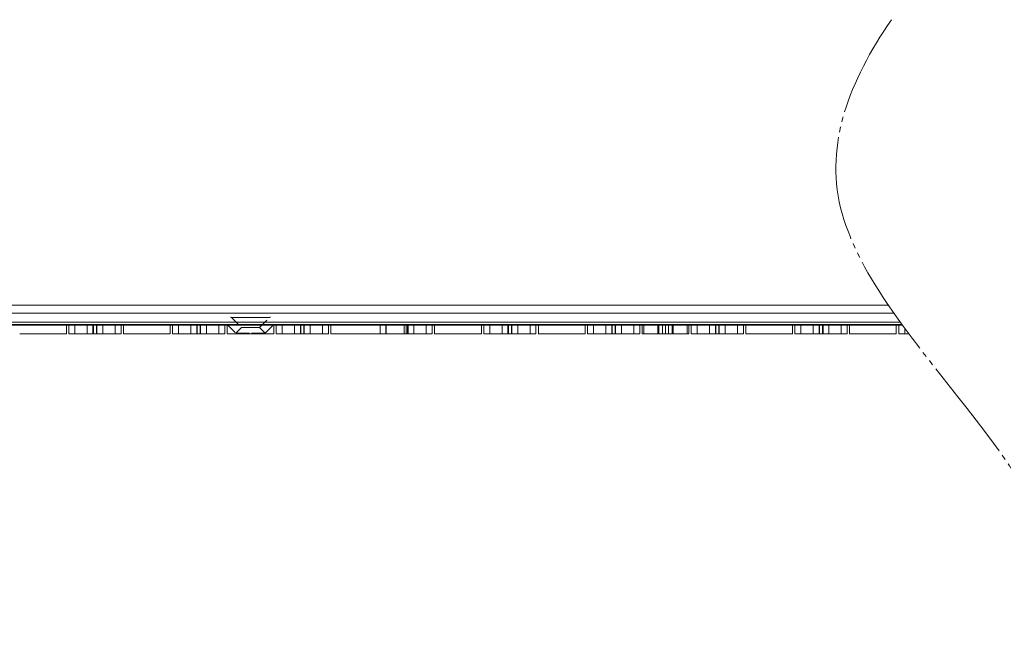
# Model space of a CAD drawing. Extents: x -616 to 614, y -440 to 425.
# Drawn here: x -53 to 136, y -1 to 121 of the extents above; entities that cross this region are included whole.
import ezdxf

# ---------------------------------------------------------------- set-up
doc = ezdxf.new("R2010")
doc.units = 0
doc.header["$MEASUREMENT"] = 0
for name, pattern in [('DASHED', [3, 2, -1]), ('DASHED2', [2, 1, -1]), ('PHANTOM2', [25, 20, -1, 1, -1, 1, -1])]:
    doc.linetypes.add(name, pattern=pattern)
doc.layers.add('____1', color=4, linetype='DASHED2')
doc.layers.add('________1________1', color=7, linetype='Continuous')

msp = doc.modelspace()

# ---------------------------------------------------------------- linework, layer by layer
at = {"layer": '____1', "color": 4, "linetype": 'PHANTOM2', "lineweight": 5}
msp.add_open_spline([(114.7369, 120.9525), (106.5052, 109.0472), (93.0237, 73.2926), (154.067, 29.431), (143.7978, 4.1673), (140.4473, -0.5022)], degree=3, knots=[0, 0, 0, 0, 0.29083762, 0.86466625, 1, 1, 1, 1], dxfattribs=at)
at = {"layer": '________1________1', "color": 5, "linetype": 'Continuous', "lineweight": 5}
for p, q in [((114.1489, 65.9462), (-503.8331, 65.9462)), ((115.1862, 64.4462), (-503.8331, 64.4462)), ((116.4119, 62.7255), (-503.8331, 62.7255)), ((116.7742, 62.2262), (-503.8331, 62.2262)), ((-58.4637, 62.1462), (-53.3331, 62.1462)), ((-53.3331, 62.1462), (-44.3331, 62.1462)), ((-44.3331, 60.4462), (-44.3331, 62.1462)), ((-44.3331, 62.1462), (-39.2025, 62.1462)), ((-43.8669, 60.4462), (-43.8669, 62.1462)), ((-40.3496, 60.4462), (-40.3496, 62.1462)), ((-39.2025, 62.1462), (-38.4637, 62.1462)), ((-39.2025, 62.1462), (-39.2025, 60.4462)), ((-38.4637, 60.4462), (-38.4637, 62.1462)), ((-38.4637, 62.1462), (-33.3331, 62.1462)), ((-37.3165, 62.1462), (-37.3165, 60.4462)), ((-33.7992, 60.4462), (-33.7992, 62.1462)), ((-33.7992, 60.4462), (-33.7992, 62.1462)), ((-33.3331, 62.1462), (-33.3331, 60.4462)), ((-33.3331, 62.1462), (-24.3331, 62.1462)), ((-24.3331, 60.4462), (-24.3331, 62.1462)), ((-24.3331, 62.1462), (-19.2025, 62.1462)), ((-23.8669, 60.4462), (-23.8669, 62.1462)), ((-20.3496, 60.4462), (-20.3496, 62.1462)), ((-19.2025, 62.1462), (-19.2025, 60.4462)), ((-19.2025, 62.1462), (-18.4637, 62.1462)), ((-18.4637, 62.1462), (-13.3331, 62.1462)), ((-18.4637, 60.4462), (-18.4637, 62.1462)), ((-17.3165, 62.1462), (-17.3165, 60.4462)), ((-13.7992, 60.4462), (-13.7992, 62.1462)), ((-13.7992, 60.4462), (-13.7992, 62.1462)), ((-13.3331, 62.1462), (-13.3331, 60.4462)), ((-13.3331, 62.1462), (-4.3331, 62.1462)), ((-4.3331, 60.4462), (-4.3331, 62.1462)), ((-4.3331, 62.1462), (0.7975, 62.1462)), ((-3.8669, 60.4462), (-3.8669, 62.1462)), ((-0.3496, 60.4462), (-0.3496, 62.1462)), ((0.7975, 62.1462), (1.5363, 62.1462)), ((0.7975, 62.1462), (0.7975, 60.4462)), ((1.5363, 60.4462), (1.5363, 62.1462)), ((1.5363, 62.1462), (6.6669, 62.1462)), ((2.6835, 62.1462), (2.6835, 60.4462)), ((6.2008, 60.4462), (6.2008, 62.1462)), ((6.2008, 60.4462), (6.2008, 62.1462)), ((6.6669, 62.1462), (6.6669, 60.4462)), ((6.6669, 62.1462), (21.5363, 62.1462)), ((21.5363, 60.4462), (21.5363, 62.1462)), ((21.5363, 62.1462), (26.6669, 62.1462)), ((22.6835, 62.1462), (22.6835, 60.4462)), ((26.2008, 60.4462), (26.2008, 62.1462)), ((26.2008, 60.4462), (26.2008, 62.1462)), ((26.6669, 62.1462), (26.6669, 60.4462)), ((26.6669, 62.1462), (35.6669, 62.1462)), ((35.6669, 62.1462), (40.7975, 62.1462)), ((35.6669, 60.4462), (35.6669, 62.1462)), ((36.1331, 60.4462), (36.1331, 62.1462)), ((39.6504, 60.4462), (39.6504, 62.1462)), ((40.7975, 62.1462), (41.5363, 62.1462)), ((40.7975, 62.1462), (40.7975, 60.4462)), ((41.5363, 60.4462), (41.5363, 62.1462)), ((41.5363, 62.1462), (46.6669, 62.1462)), ((42.6835, 62.1462), (42.6835, 60.4462)), ((46.2008, 60.4462), (46.2008, 62.1462)), ((46.2008, 60.4462), (46.2008, 62.1462)), ((46.6669, 62.1462), (46.6669, 60.4462)), ((46.6669, 62.1462), (55.6669, 62.1462)), ((55.6669, 62.1462), (60.7975, 62.1462)), ((55.6669, 60.4462), (55.6669, 62.1462)), ((56.1331, 60.4462), (56.1331, 62.1462)), ((59.6504, 60.4462), (59.6504, 62.1462)), ((60.7975, 62.1462), (60.7975, 60.4462)), ((60.7975, 62.1462), (61.5363, 62.1462)), ((61.5363, 60.4462), (61.5363, 62.1462)), ((61.5363, 62.1462), (66.6669, 62.1462)), ((62.6835, 62.1462), (62.6835, 60.4462)), ((66.2008, 60.4462), (66.2008, 62.1462)), ((66.2008, 60.4462), (66.2008, 62.1462)), ((66.6669, 62.1462), (66.6669, 60.4462)), ((66.6669, 62.1462), (67.0057, 62.1462)), ((67.005, 62.1462), (67.005, 60.4462)), ((69.6669, 62.1462), (67.005, 62.1462)), ((69.6669, 60.4462), (69.6669, 62.1462)), ((69.6674, 62.1462), (72.6665, 62.1462)), ((71.1669, 60.4462), (71.1669, 62.1462)), ((72.6669, 62.1462), (72.6669, 60.4462)), ((75.3289, 62.1462), (72.6669, 62.1462)), ((75.3282, 62.1462), (75.6669, 62.1462)), ((75.3289, 62.1462), (75.3289, 60.4462)), ((75.6669, 60.4462), (75.6669, 62.1462)), ((75.6669, 62.1462), (80.7975, 62.1462)), ((76.1331, 60.4462), (76.1331, 62.1462)), ((79.6504, 60.4462), (79.6504, 62.1462)), ((80.7975, 62.1462), (80.7975, 60.4462)), ((80.7975, 62.1462), (81.5363, 62.1462)), ((81.5363, 60.4462), (81.5363, 62.1462)), ((81.5363, 62.1462), (86.6669, 62.1462)), ((82.6835, 62.1462), (82.6835, 60.4462)), ((86.2008, 60.4462), (86.2008, 62.1462)), ((86.2008, 60.4462), (86.2008, 62.1462)), ((86.6669, 62.1462), (95.6669, 62.1462)), ((86.6669, 62.1462), (86.6669, 60.4462)), ((95.6669, 60.4462), (95.6669, 62.1462)), ((95.6669, 62.1462), (100.7975, 62.1462)), ((96.1331, 60.4462), (96.1331, 62.1462)), ((99.6504, 60.4462), (99.6504, 62.1462)), ((100.7975, 62.1462), (101.5363, 62.1462)), ((100.7975, 62.1462), (100.7975, 60.4462)), ((101.5363, 60.4462), (101.5363, 62.1462)), ((101.5363, 62.1462), (106.6669, 62.1462)), ((102.6835, 62.1462), (102.6835, 60.4462)), ((106.2008, 60.4462), (106.2008, 62.1462)), ((106.2008, 60.4462), (106.2008, 62.1462)), ((106.6669, 62.1462), (106.6669, 60.4462)), ((106.6669, 62.1462), (115.6669, 62.1462)), ((115.6669, 60.4462), (115.6669, 62.1462)), ((115.6669, 62.1462), (116.8325, 62.1462)), ((116.1331, 60.4462), (116.1331, 62.1462)), ((-53.3331, 60.4462), (-44.3331, 60.4462)), ((-40.3496, 60.4462), (-43.8669, 60.4462)), ((-40.3496, 60.4462), (-39.8039, 60.4462)), ((-39.8039, 60.4462), (-39.2025, 60.4462)), ((-39.2025, 60.4462), (-38.4637, 60.4462)), ((-38.4637, 60.4462), (-37.8622, 60.4462)), ((-37.8622, 60.4462), (-37.3165, 60.4462)), ((-37.3165, 60.4462), (-33.7992, 60.4462)), ((-33.3331, 60.4462), (-24.3331, 60.4462)), ((-20.3496, 60.4462), (-23.8669, 60.4462)), ((-20.3496, 60.4462), (-19.8039, 60.4462)), ((-19.8039, 60.4462), (-19.2025, 60.4462)), ((-19.2025, 60.4462), (-18.4637, 60.4462)), ((-18.4637, 60.4462), (-17.8622, 60.4462)), ((-17.8622, 60.4462), (-17.3165, 60.4462)), ((-17.3165, 60.4462), (-13.7992, 60.4462)), ((-13.3331, 60.4462), (-4.3331, 60.4462)), ((-0.3496, 60.4462), (-3.8669, 60.4462)), ((-0.3496, 60.4462), (0.1961, 60.4462)), ((0.1961, 60.4462), (0.7975, 60.4462)), ((0.7975, 60.4462), (1.5363, 60.4462)), ((1.5363, 60.4462), (2.1378, 60.4462)), ((2.1378, 60.4462), (2.6835, 60.4462)), ((2.6835, 60.4462), (6.2008, 60.4462)), ((6.6669, 60.4462), (21.5363, 60.4462)), ((21.5363, 60.4462), (22.1378, 60.4462)), ((22.1378, 60.4462), (22.6835, 60.4462)), ((22.6835, 60.4462), (26.2008, 60.4462)), ((26.6669, 60.4462), (35.6669, 60.4462)), ((39.6504, 60.4462), (36.1331, 60.4462)), ((39.6504, 60.4462), (40.1961, 60.4462)), ((40.1961, 60.4462), (40.7975, 60.4462)), ((40.7975, 60.4462), (41.5363, 60.4462)), ((41.5363, 60.4462), (42.1378, 60.4462)), ((42.1378, 60.4462), (42.6835, 60.4462)), ((42.6835, 60.4462), (46.2008, 60.4462)), ((46.6669, 60.4462), (55.6669, 60.4462)), ((59.6504, 60.4462), (56.1331, 60.4462)), ((59.6504, 60.4462), (60.1961, 60.4462)), ((60.1961, 60.4462), (60.7975, 60.4462)), ((60.7975, 60.4462), (61.5363, 60.4462)), ((61.5363, 60.4462), (62.1378, 60.4462)), ((62.1378, 60.4462), (62.6835, 60.4462)), ((62.6835, 60.4462), (66.2008, 60.4462)), ((66.6669, 60.4462), (67.0057, 60.4462)), ((67.005, 60.4462), (69.6669, 60.4462)), ((71.1669, 60.4462), (69.6669, 60.4462)), ((72.6669, 60.4462), (71.1669, 60.4462)), ((72.6669, 60.4462), (75.3289, 60.4462)), ((75.3282, 60.4462), (75.6669, 60.4462)), ((79.6504, 60.4462), (76.1331, 60.4462)), ((79.6504, 60.4462), (80.1961, 60.4462)), ((80.1961, 60.4462), (80.7975, 60.4462)), ((80.7975, 60.4462), (81.5363, 60.4462)), ((81.5363, 60.4462), (82.1378, 60.4462)), ((82.1378, 60.4462), (82.6835, 60.4462)), ((82.6835, 60.4462), (86.2008, 60.4462)), ((86.6669, 60.4462), (95.6669, 60.4462)), ((99.6504, 60.4462), (96.1331, 60.4462)), ((99.6504, 60.4462), (100.1961, 60.4462)), ((100.1961, 60.4462), (100.7975, 60.4462)), ((100.7975, 60.4462), (101.5363, 60.4462)), ((101.5363, 60.4462), (102.1378, 60.4462)), ((102.1378, 60.4462), (102.6835, 60.4462)), ((102.6835, 60.4462), (106.2008, 60.4462)), ((106.6669, 60.4462), (115.6669, 60.4462)), ((118.0869, 60.4462), (116.1331, 60.4462))]:
    msp.add_line(p, q, dxfattribs=at)
at = {"layer": '________1________1', "color": 7, "linetype": 'DASHED', "lineweight": 5}
for p, q in [((-12.5246, 63.5877), (-10.5831, 61.6464)), ((-7.0831, 61.6464), (-5.1415, 63.5878)), ((-5.1417, 63.5876), (-5.2126, 63.5876)), ((-5.2126, 63.5876), (-5.1417, 63.5876)), ((-5.0148, 63.6457), (-5.0003, 63.6462)), ((-53.3331, 62.1462), (-44.3331, 62.1462)), ((-53.3331, 62.1462), (-44.3331, 62.1462)), ((-43.8669, 60.4462), (-43.8669, 62.1462)), ((-42.7198, 60.4462), (-42.7198, 62.1462)), ((-42.7198, 60.4462), (-42.7198, 62.1462)), ((-40.3496, 60.4462), (-40.3496, 62.1462)), ((-39.2025, 62.1462), (-39.2025, 60.4462)), ((-39.2025, 62.1462), (-38.4637, 62.1462)), ((-39.1198, 62.1462), (-39.2025, 62.1462)), ((-39.1198, 60.4462), (-39.1198, 62.1462)), ((-39.1198, 62.1462), (-38.5463, 62.1462)), ((-39.1198, 60.4462), (-39.1198, 62.1462)), ((-38.4637, 62.1462), (-38.5463, 62.1462)), ((-38.5463, 60.4462), (-38.5463, 62.1462)), ((-38.5463, 60.4462), (-38.5463, 62.1462)), ((-38.4637, 60.4462), (-38.4637, 62.1462)), ((-37.3165, 62.1462), (-37.3165, 60.4462)), ((-34.9464, 60.4462), (-34.9464, 62.1462)), ((-34.9464, 60.4462), (-34.9464, 62.1462)), ((-33.3331, 62.1462), (-24.3331, 62.1462)), ((-33.3331, 62.1462), (-24.3331, 62.1462)), ((-23.8669, 60.4462), (-23.8669, 62.1462)), ((-22.7198, 60.4462), (-22.7198, 62.1462)), ((-22.7198, 60.4462), (-22.7198, 62.1462)), ((-20.3496, 60.4462), (-20.3496, 62.1462)), ((-19.2025, 62.1462), (-19.2025, 60.4462)), ((-19.2025, 62.1462), (-18.4637, 62.1462)), ((-19.1198, 62.1462), (-19.2025, 62.1462)), ((-19.1198, 62.1462), (-18.5463, 62.1462)), ((-19.1198, 60.4462), (-19.1198, 62.1462)), ((-19.1198, 60.4462), (-19.1198, 62.1462)), ((-18.4637, 62.1462), (-18.5463, 62.1462)), ((-18.5463, 60.4462), (-18.5463, 62.1462)), ((-18.5463, 60.4462), (-18.5463, 62.1462)), ((-18.4637, 60.4462), (-18.4637, 62.1462)), ((-17.3165, 62.1462), (-17.3165, 60.4462)), ((-14.9464, 60.4462), (-14.9464, 62.1462)), ((-14.9464, 60.4462), (-14.9464, 62.1462)), ((-13.3331, 62.1462), (-4.3331, 62.1462)), ((-13.3331, 62.1462), (-4.3331, 62.1462)), ((-13.2045, 62.1463), (-11.6437, 60.5857)), ((-10.5831, 61.6464), (-11.6437, 60.5857)), ((-6.0224, 60.5857), (-7.0831, 61.6464)), ((-6.0224, 60.5857), (-4.4616, 62.1464)), ((-3.8669, 60.4462), (-3.8669, 62.1462)), ((-2.7198, 60.4462), (-2.7198, 62.1462)), ((-2.7198, 60.4462), (-2.7198, 62.1462)), ((-0.3496, 60.4462), (-0.3496, 62.1462)), ((0.7975, 62.1462), (1.5363, 62.1462)), ((0.7975, 62.1462), (0.7975, 60.4462)), ((0.8802, 62.1462), (0.7975, 62.1462)), ((0.8802, 62.1462), (1.4537, 62.1462)), ((0.8802, 60.4462), (0.8802, 62.1462)), ((0.8802, 60.4462), (0.8802, 62.1462)), ((1.4537, 60.4462), (1.4537, 62.1462)), ((1.4537, 60.4462), (1.4537, 62.1462)), ((1.5363, 62.1462), (1.4537, 62.1462)), ((1.5363, 60.4462), (1.5363, 62.1462)), ((2.6835, 62.1462), (2.6835, 60.4462)), ((5.0536, 60.4462), (5.0536, 62.1462)), ((5.0536, 60.4462), (5.0536, 62.1462)), ((6.6669, 62.1462), (21.5363, 62.1462)), ((6.6669, 62.1462), (17.3106, 62.1462)), ((16.1331, 60.4462), (16.1331, 62.1462)), ((16.1331, 60.4462), (16.1331, 62.1462)), ((17.2802, 60.4462), (17.2802, 62.1462)), ((20.7975, 62.1462), (17.2802, 62.1462)), ((17.2802, 60.4462), (17.2802, 62.1462)), ((17.3106, 62.1462), (17.3106, 60.4462)), ((17.3106, 60.4462), (17.3106, 62.1462)), ((20.7975, 62.1462), (21.1669, 62.1462)), ((20.7975, 60.4462), (20.7975, 62.1462)), ((20.7975, 62.1462), (20.7975, 60.4462)), ((21.1669, 62.1462), (21.4537, 62.1462)), ((21.1669, 62.1462), (21.1669, 60.4462)), ((21.5363, 62.1462), (21.4537, 62.1462)), ((21.4537, 60.4462), (21.4537, 62.1462)), ((21.4537, 60.4462), (21.4537, 62.1462)), ((21.5363, 60.4462), (21.5363, 62.1462)), ((22.6835, 62.1462), (22.6835, 60.4462)), ((25.0536, 60.4462), (25.0536, 62.1462)), ((25.0536, 60.4462), (25.0536, 62.1462)), ((26.6669, 62.1462), (35.6669, 62.1462)), ((26.6669, 62.1462), (35.6669, 62.1462)), ((36.1331, 60.4462), (36.1331, 62.1462)), ((37.2802, 60.4462), (37.2802, 62.1462)), ((37.2802, 60.4462), (37.2802, 62.1462)), ((39.6504, 60.4462), (39.6504, 62.1462)), ((40.8802, 62.1462), (40.7975, 62.1462)), ((40.7975, 62.1462), (41.5363, 62.1462)), ((40.7975, 62.1462), (40.7975, 60.4462)), ((40.8802, 60.4462), (40.8802, 62.1462)), ((40.8802, 62.1462), (41.4537, 62.1462)), ((40.8802, 60.4462), (40.8802, 62.1462)), ((41.5363, 62.1462), (41.4537, 62.1462)), ((41.4537, 60.4462), (41.4537, 62.1462)), ((41.4537, 60.4462), (41.4537, 62.1462)), ((41.5363, 60.4462), (41.5363, 62.1462)), ((42.6835, 62.1462), (42.6835, 60.4462)), ((45.0536, 60.4462), (45.0536, 62.1462)), ((45.0536, 60.4462), (45.0536, 62.1462)), ((46.6669, 62.1462), (55.6669, 62.1462)), ((46.6669, 62.1462), (55.6669, 62.1462)), ((56.1331, 60.4462), (56.1331, 62.1462)), ((57.2802, 60.4462), (57.2802, 62.1462)), ((57.2802, 60.4462), (57.2802, 62.1462)), ((59.6504, 60.4462), (59.6504, 62.1462)), ((60.8802, 62.1462), (60.7975, 62.1462)), ((60.7975, 62.1462), (60.7975, 60.4462)), ((60.7975, 62.1462), (61.5363, 62.1462)), ((60.8802, 62.1462), (61.4537, 62.1462)), ((60.8802, 60.4462), (60.8802, 62.1462)), ((60.8802, 60.4462), (60.8802, 62.1462)), ((61.4537, 60.4462), (61.4537, 62.1462)), ((61.5363, 62.1462), (61.4537, 62.1462)), ((61.4537, 60.4462), (61.4537, 62.1462)), ((61.5363, 60.4462), (61.5363, 62.1462)), ((62.6835, 62.1462), (62.6835, 60.4462)), ((65.0536, 60.4462), (65.0536, 62.1462)), ((65.0536, 60.4462), (65.0536, 62.1462)), ((66.6669, 62.1462), (69.862, 62.1462)), ((66.6669, 62.1462), (69.6669, 62.1462)), ((67.0057, 60.4462), (67.0057, 62.1462)), ((69.6669, 62.1462), (69.6669, 60.4462)), ((69.8613, 60.4462), (69.8613, 62.1462)), ((70.5934, 62.1462), (69.862, 62.1462)), ((69.862, 62.1462), (69.862, 60.4462)), ((70.5934, 62.1462), (70.5934, 60.4462)), ((70.5934, 62.1462), (70.5934, 60.4462)), ((70.5934, 62.1462), (71.1669, 62.1462)), ((71.1669, 62.1462), (71.7405, 62.1462)), ((71.1669, 60.4462), (71.1669, 62.1462)), ((72.4719, 62.1462), (71.7405, 62.1462)), ((71.7405, 60.4462), (71.7405, 62.1462)), ((71.7405, 60.4462), (71.7405, 62.1462)), ((72.4719, 60.4462), (72.4719, 62.1462)), ((72.4719, 62.1462), (75.6669, 62.1462)), ((72.4726, 62.1462), (72.4726, 60.4462)), ((72.6669, 62.1462), (75.6669, 62.1462)), ((72.6669, 60.4462), (72.6669, 62.1462)), ((75.3282, 62.1462), (75.3282, 60.4462)), ((76.1331, 60.4462), (76.1331, 62.1462)), ((77.2802, 60.4462), (77.2802, 62.1462)), ((77.2802, 60.4462), (77.2802, 62.1462)), ((79.6504, 60.4462), (79.6504, 62.1462)), ((80.7975, 62.1462), (80.7975, 60.4462)), ((80.7975, 62.1462), (81.5363, 62.1462)), ((80.8802, 62.1462), (80.7975, 62.1462)), ((80.8802, 60.4462), (80.8802, 62.1462)), ((80.8802, 62.1462), (81.4537, 62.1462)), ((80.8802, 60.4462), (80.8802, 62.1462)), ((81.4537, 60.4462), (81.4537, 62.1462)), ((81.4537, 60.4462), (81.4537, 62.1462)), ((81.5363, 62.1462), (81.4537, 62.1462)), ((81.5363, 60.4462), (81.5363, 62.1462)), ((82.6835, 62.1462), (82.6835, 60.4462)), ((85.0536, 60.4462), (85.0536, 62.1462)), ((85.0536, 60.4462), (85.0536, 62.1462)), ((86.6669, 62.1462), (95.6669, 62.1462)), ((86.6669, 62.1462), (95.6669, 62.1462)), ((96.1331, 60.4462), (96.1331, 62.1462)), ((97.2802, 60.4462), (97.2802, 62.1462)), ((97.2802, 60.4462), (97.2802, 62.1462)), ((99.6504, 60.4462), (99.6504, 62.1462)), ((100.7975, 62.1462), (100.7975, 60.4462)), ((100.8802, 62.1462), (100.7975, 62.1462)), ((100.7975, 62.1462), (101.5363, 62.1462)), ((100.8802, 60.4462), (100.8802, 62.1462)), ((100.8802, 60.4462), (100.8802, 62.1462)), ((100.8802, 62.1462), (101.4537, 62.1462)), ((101.4537, 60.4462), (101.4537, 62.1462)), ((101.4537, 60.4462), (101.4537, 62.1462)), ((101.5363, 62.1462), (101.4537, 62.1462)), ((101.5363, 60.4462), (101.5363, 62.1462)), ((102.6835, 62.1462), (102.6835, 60.4462)), ((105.0536, 60.4462), (105.0536, 62.1462)), ((105.0536, 60.4462), (105.0536, 62.1462)), ((106.6669, 62.1462), (115.6669, 62.1462)), ((106.6669, 62.1462), (115.6669, 62.1462)), ((116.1331, 60.4462), (116.1331, 62.1462)), ((117.2802, 60.4462), (117.2802, 61.5348)), ((117.2802, 60.4462), (117.2802, 61.5348))]:
    msp.add_line(p, q, dxfattribs=at)
for centre, major_axis in [((-8.8331, 61.6465), (1.75, 0)), ((-8.8331, 61.6464), (-1.75, 0)), ((-8.8331, 60.5858), (2.8106, 0)), ((-8.8331, 60.5857), (-2.8106, 0))]:
    msp.add_ellipse(centre, major_axis=major_axis, ratio=0.00003835, dxfattribs=at)
for points, knots in [([(-12.5244, 63.5876), (-12.5242, 63.5877), (-12.5237, 63.5878), (-12.5229, 63.5881), (-12.5222, 63.5885), (-12.5215, 63.589), (-12.5211, 63.5894), (-12.5208, 63.5899), (-12.5206, 63.5903), (-12.5205, 63.5909), (-12.5205, 63.5914), (-12.5206, 63.5922), (-12.521, 63.5929), (-12.5218, 63.5943), (-12.5233, 63.596), (-12.5272, 63.5994), (-12.5328, 63.6032), (-12.5475, 63.612), (-12.5628, 63.621), (-12.5841, 63.6318), (-12.5993, 63.6372), (-12.619, 63.6423), (-12.635, 63.6449), (-12.6521, 63.6461), (-12.6612, 63.6461), (-12.6658, 63.6462)], [0, 0, 0, 0, 0.00418033, 0.00860821, 0.0158157, 0.01896707, 0.02404447, 0.02608883, 0.03014499, 0.03211415, 0.03677536, 0.03948704, 0.04646945, 0.05113632, 0.06887487, 0.0869946, 0.14491053, 0.19064441, 0.39876035, 0.46629464, 0.62372197, 0.68936471, 0.83498098, 0.91610916, 1, 1, 1, 1]), ([(-12.2435, 63.5876), (-12.2611, 63.5876), (-12.2945, 63.5876), (-12.342, 63.5876), (-12.384, 63.5876), (-12.4206, 63.5876), (-12.4515, 63.5876), (-12.4774, 63.5876), (-12.4962, 63.5877), (-12.5129, 63.5875), (-12.517, 63.5878), (-12.5254, 63.5875), (-12.5244, 63.5876)], [0, 0, 0, 0, 0.18802093, 0.35703623, 0.50678526, 0.63703713, 0.74759098, 0.83827635, 0.9089534, 0.95951314, 0.98987762, 1, 1, 1, 1]), ([(-12.5244, 63.5876), (-12.5235, 63.5877), (-12.5197, 63.5875), (-12.5112, 63.5877), (-12.497, 63.5876), (-12.4771, 63.5876), (-12.4516, 63.5876), (-12.4206, 63.5876), (-12.384, 63.5876), (-12.3419, 63.5876), (-12.2945, 63.5876), (-12.261, 63.5876), (-12.2434, 63.5876)], [0, 0, 0, 0, 0.01013403, 0.04050756, 0.09107375, 0.16175464, 0.25244126, 0.36299377, 0.49324172, 0.64298428, 0.81199057, 1, 1, 1, 1]), ([(-12.2435, 63.5876), (-12.2265, 63.5876), (-12.1918, 63.5876), (-12.1197, 63.5876), (-12.0435, 63.5876), (-11.9644, 63.5876), (-11.9228, 63.5876), (-11.9023, 63.5876)], [0, 0, 0, 0, 0.14923471, 0.30485619, 0.63439906, 0.81964709, 1, 1, 1, 1]), ([(-11.9023, 63.5876), (-11.9228, 63.5876), (-11.9644, 63.5876), (-12.0434, 63.5876), (-12.1197, 63.5876), (-12.1918, 63.5876), (-12.2265, 63.5876), (-12.2434, 63.5876)], [0, 0, 0, 0, 0.18036998, 0.36563849, 0.69518092, 0.8507831, 1, 1, 1, 1]), ([(-11.9023, 63.5876), (-11.8785, 63.5876), (-11.8304, 63.5876), (-11.7316, 63.5876), (-11.6293, 63.5876), (-11.5244, 63.5876), (-11.4702, 63.5876), (-11.4433, 63.5876)], [0, 0, 0, 0, 0.15573364, 0.31431992, 0.64595401, 0.82409113, 1, 1, 1, 1]), ([(-11.4432, 63.5876), (-11.4702, 63.5876), (-11.5243, 63.5876), (-11.6293, 63.5876), (-11.7315, 63.5876), (-11.8304, 63.5876), (-11.8785, 63.5876), (-11.9023, 63.5876)], [0, 0, 0, 0, 0.17592173, 0.35407363, 0.68570676, 0.84428002, 1, 1, 1, 1]), ([(-11.4433, 63.5876), (-11.4135, 63.5876), (-11.3538, 63.5876), (-11.2321, 63.5876), (-11.1076, 63.5876), (-10.9809, 63.5876), (-10.9162, 63.5876), (-10.8839, 63.5876)], [0, 0, 0, 0, 0.15944825, 0.32036945, 0.65283006, 0.82698769, 1, 1, 1, 1]), ([(-10.8839, 63.5876), (-10.9161, 63.5876), (-10.9809, 63.5876), (-11.1076, 63.5876), (-11.2321, 63.5876), (-11.3538, 63.5876), (-11.4135, 63.5876), (-11.4432, 63.5876)], [0, 0, 0, 0, 0.17302068, 0.34718836, 0.67964788, 0.84056098, 1, 1, 1, 1]), ([(-10.8839, 63.5876), (-10.8494, 63.5876), (-10.7803, 63.5876), (-10.6404, 63.5876), (-10.4985, 63.5876), (-10.3549, 63.5876), (-10.282, 63.5876), (-10.2457, 63.5876)], [0, 0, 0, 0, 0.16201055, 0.32483942, 0.65769049, 0.82916217, 1, 1, 1, 1]), ([(-10.2457, 63.5876), (-10.282, 63.5876), (-10.3548, 63.5876), (-10.4985, 63.5876), (-10.6404, 63.5876), (-10.7803, 63.5876), (-10.8494, 63.5876), (-10.8839, 63.5876)], [0, 0, 0, 0, 0.17084227, 0.34231987, 0.67517009, 0.83799472, 1, 1, 1, 1]), ([(-9.5532, 63.5876), (-9.5922, 63.5876), (-9.6703, 63.5876), (-9.8253, 63.5876), (-9.9793, 63.5876), (-10.132, 63.5876), (-10.2078, 63.5876), (-10.2457, 63.5876)], [0, 0, 0, 0, 0.16902559, 0.33844224, 0.67148565, 0.83598613, 1, 1, 1, 1]), ([(-10.2457, 63.5876), (-10.2078, 63.5876), (-10.132, 63.5876), (-9.9793, 63.5876), (-9.8253, 63.5876), (-9.6704, 63.5876), (-9.5922, 63.5876), (-9.5532, 63.5876)], [0, 0, 0, 0, 0.1640162, 0.3285183, 0.66156222, 0.83097622, 1, 1, 1, 1]), ([(-9.5532, 63.5876), (-9.5134, 63.5876), (-9.4338, 63.5876), (-9.2741, 63.5876), (-9.1141, 63.5876), (-8.9537, 63.5876), (-8.8733, 63.5876), (-8.8331, 63.5876)], [0, 0, 0, 0, 0.16574731, 0.33182703, 0.6650538, 0.8325269, 1, 1, 1, 1]), ([(-8.8331, 63.5876), (-8.8733, 63.5876), (-8.9537, 63.5876), (-9.1141, 63.5876), (-9.2741, 63.5876), (-9.4338, 63.5876), (-9.5134, 63.5876), (-9.5532, 63.5876)], [0, 0, 0, 0, 0.16747353, 0.33494707, 0.66817366, 0.83425344, 1, 1, 1, 1]), ([(-7.4204, 63.5876), (-7.4971, 63.5876), (-7.6512, 63.5876), (-7.9618, 63.5876), (-8.2762, 63.5876), (-8.593, 63.5876), (-8.7532, 63.5876), (-8.8331, 63.5876)], [0, 0, 0, 0, 0.16279425, 0.32731169, 0.65969455, 0.8304757, 1, 1, 1, 1]), ([(-8.8331, 63.5876), (-8.7929, 63.5876), (-8.7125, 63.5876), (-8.5521, 63.5876), (-8.392, 63.5876), (-8.2324, 63.5876), (-8.1527, 63.5876), (-8.1129, 63.5876)], [0, 0, 0, 0, 0.16747319, 0.33494638, 0.66817316, 0.83425279, 1, 1, 1, 1]), ([(-8.1129, 63.5876), (-8.0739, 63.5876), (-7.9958, 63.5876), (-7.8408, 63.5876), (-7.6868, 63.5876), (-7.5341, 63.5876), (-7.4583, 63.5876), (-7.4204, 63.5876)], [0, 0, 0, 0, 0.16902441, 0.33843896, 0.67148287, 0.83598433, 1, 1, 1, 1]), ([(-6.7822, 63.5876), (-6.8167, 63.5876), (-6.8858, 63.5876), (-7.0257, 63.5876), (-7.1676, 63.5876), (-7.3113, 63.5876), (-7.3841, 63.5876), (-7.4204, 63.5876)], [0, 0, 0, 0, 0.16201209, 0.32484382, 0.65769406, 0.82916465, 1, 1, 1, 1]), ([(-7.4204, 63.5876), (-7.3841, 63.5876), (-7.3113, 63.5876), (-7.1677, 63.5876), (-7.0257, 63.5876), (-6.8858, 63.5876), (-6.8167, 63.5876), (-6.7823, 63.5876)], [0, 0, 0, 0, 0.17083931, 0.34231255, 0.67516358, 0.83799089, 1, 1, 1, 1]), ([(-6.7823, 63.5876), (-6.75, 63.5876), (-6.6853, 63.5876), (-6.5585, 63.5876), (-6.4341, 63.5876), (-6.3123, 63.5876), (-6.2526, 63.5876), (-6.2229, 63.5876)], [0, 0, 0, 0, 0.17301514, 0.34717549, 0.67963604, 0.84055446, 1, 1, 1, 1]), ([(-6.2228, 63.5876), (-6.2526, 63.5876), (-6.3123, 63.5876), (-6.434, 63.5876), (-6.5585, 63.5876), (-6.6852, 63.5876), (-6.75, 63.5876), (-6.7822, 63.5876)], [0, 0, 0, 0, 0.15945192, 0.32037846, 0.65283797, 0.8269923, 1, 1, 1, 1]), ([(-6.2229, 63.5876), (-6.196, 63.5876), (-6.1418, 63.5876), (-6.0369, 63.5876), (-5.9346, 63.5876), (-5.8357, 63.5876), (-5.7876, 63.5876), (-5.7638, 63.5876)], [0, 0, 0, 0, 0.17591298, 0.3540539, 0.6856882, 0.84427023, 1, 1, 1, 1]), ([(-5.7638, 63.5876), (-5.7876, 63.5876), (-5.8357, 63.5876), (-5.9346, 63.5876), (-6.0368, 63.5876), (-6.1418, 63.5876), (-6.1959, 63.5876), (-6.2228, 63.5876)], [0, 0, 0, 0, 0.15574045, 0.31433527, 0.64596844, 0.82409912, 1, 1, 1, 1]), ([(-5.7638, 63.5876), (-5.7433, 63.5876), (-5.7017, 63.5876), (-5.6227, 63.5876), (-5.5465, 63.5876), (-5.4743, 63.5876), (-5.4397, 63.5876), (-5.4227, 63.5876)], [0, 0, 0, 0, 0.18035777, 0.36561063, 0.6951541, 0.85076973, 1, 1, 1, 1]), ([(-5.4227, 63.5876), (-5.4396, 63.5876), (-5.4743, 63.5876), (-5.5464, 63.5876), (-5.6227, 63.5876), (-5.7017, 63.5876), (-5.7433, 63.5876), (-5.7638, 63.5876)], [0, 0, 0, 0, 0.14924526, 0.3048799, 0.63442153, 0.81965894, 1, 1, 1, 1]), ([(-5.4227, 63.5876), (-5.4095, 63.5876), (-5.382, 63.5876), (-5.3321, 63.5876), (-5.2846, 63.5876), (-5.242, 63.5876), (-5.2219, 63.5876), (-5.2126, 63.5876)], [0, 0, 0, 0, 0.18883632, 0.39192829, 0.71342062, 0.86694366, 1, 1, 1, 1]), ([(-5.2126, 63.5876), (-5.2219, 63.5876), (-5.242, 63.5876), (-5.2846, 63.5876), (-5.332, 63.5876), (-5.382, 63.5876), (-5.4094, 63.5876), (-5.4227, 63.5876)], [0, 0, 0, 0, 0.13307205, 0.28662469, 0.60811247, 0.8111834, 1, 1, 1, 1]), ([(-5.0003, 63.6462), (-5.003, 63.6461), (-5.0085, 63.6461), (-5.0168, 63.6456), (-5.025, 63.6447), (-5.0332, 63.6435), (-5.0413, 63.642), (-5.0494, 63.6401), (-5.0574, 63.6379), (-5.0652, 63.6354), (-5.073, 63.6326), (-5.0806, 63.6294), (-5.0881, 63.6259), (-5.0955, 63.6221), (-5.1027, 63.618), (-5.1097, 63.6137), (-5.1165, 63.609), (-5.1232, 63.6041), (-5.1296, 63.5988), (-5.1358, 63.5934), (-5.1397, 63.5895), (-5.1417, 63.5876)], [0, 0, 0, 0, 0.0527567, 0.10529503, 0.15801231, 0.21069023, 0.26311338, 0.31597336, 0.36845342, 0.4212327, 0.47380434, 0.52625241, 0.57893683, 0.63164687, 0.68418267, 0.73688006, 0.78953928, 0.84222231, 0.89474313, 0.94739682, 1, 1, 1, 1])]:
    msp.add_open_spline(points, degree=3, knots=knots, dxfattribs=at)

doc.saveas('drawing.dxf')
